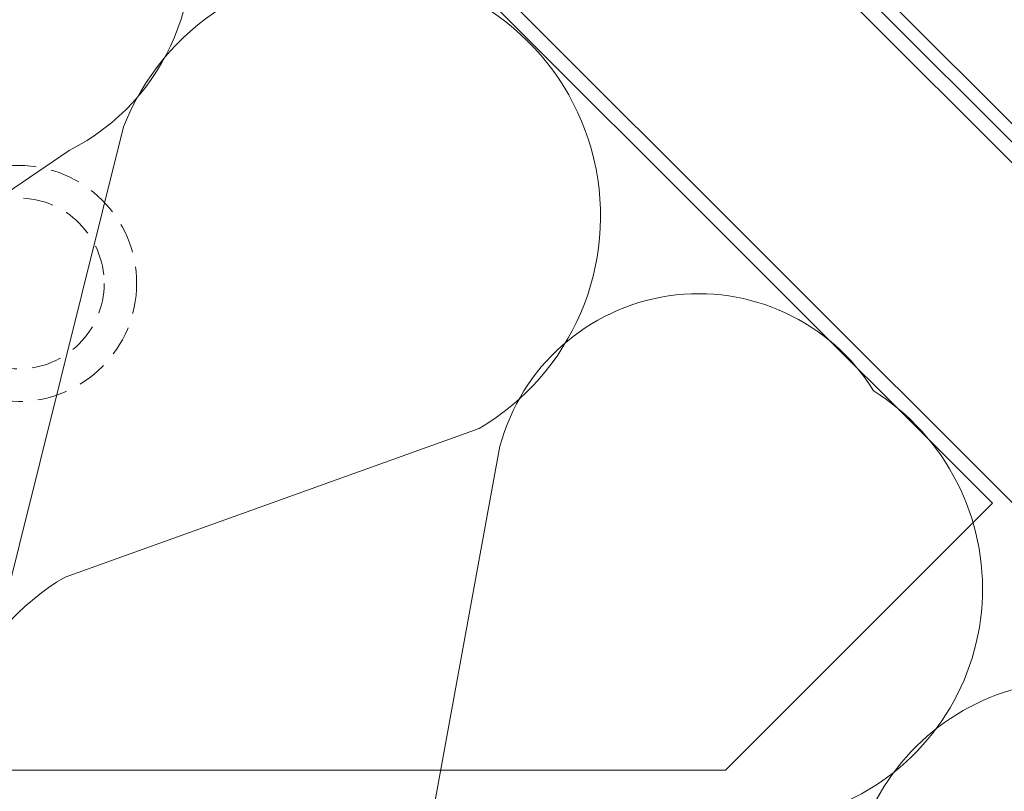
# Model space of a CAD drawing. Units: millimetres. Extents: x 14221 to 15147, y 3216 to 3846.
# Drawn here: x 14858 to 14981, y 3505 to 3600 of the extents above; entities that cross this region are included whole.
import ezdxf

# ---------------------------------------------------------------- set-up
doc = ezdxf.new("R2010")
doc.units = ezdxf.units.MM
doc.header["$MEASUREMENT"] = 0
doc.linetypes.add('HIDDEN', pattern=[0.375, 0.25, -0.125])
doc.layers.add('0_10MM', color=1, linetype='Continuous', lineweight=5)
doc.layers.add('0_25MM', color=2, linetype='Continuous', lineweight=20)

msp = doc.modelspace()

# ---------------------------------------------------------------- linework, layer by layer
at = {"layer": '0_10MM'}
for p, q in [((15041.186, 3523.081), (14861.178, 3703.089)), ((14855.578, 3523.809), (14871.365, 3587.103)), ((14864.613, 3584.194), (14805.829, 3544.286)), ((14915.492, 3549.658), (14864.105, 3531.212)), ((14908.232, 3493.767), (14918.069, 3547.471))]:
    msp.add_line(p, q, dxfattribs=at)
at = {"layer": '0_10MM', "lineweight": 5, "ltscale": 5}
for p, q in [((14947.582, 3621.553), (15018.248, 3550.798)), ((14946.435, 3620.408), (15017.101, 3549.652))]:
    msp.add_line(p, q, dxfattribs=at)
at = {"layer": '0_10MM'}
msp.add_lwpolyline([(14964.398, 3554.354, -0.5934922), (14961.141, 3503.384), (14908.606, 3488.519, 1.4051248), (14950.05, 3448.126), (14963.561, 3501.025, -0.5768609), (15012.091, 3507.29)], format="xyb", dxfattribs=at)
at = {"layer": '0_10MM', "linetype": 'HIDDEN', "ltscale": 15}
for radius in [14.651, 10.612]:
    msp.add_circle((14858.332, 3567.664), radius, dxfattribs=at)
at = {"layer": '0_10MM'}
for centre, radius, start, end in [((14852.239, 3608.792), 27.535, 296.70479, 181.29659), ((14899.92, 3576.03), 30.627, 300.56006, 158.80519), ((14942.738, 3540.843), 25.544, 31.88527, 164.96231), ((14879.677, 3504.84), 30.627, 120.56006, 338.80519)]:
    msp.add_arc(centre, radius, start, end, dxfattribs=at)
at = {"layer": '0_25MM'}
for p, q in [((15041.186, 3480.895), (14854.839, 3667.242)), ((14979.184, 3540.372), (14868.204, 3651.352)), ((14979.184, 3540.372), (14946.054, 3507.242)), ((14946.054, 3507.242), (14830.759, 3507.242))]:
    msp.add_line(p, q, dxfattribs=at)

doc.saveas('drawing.dxf')
